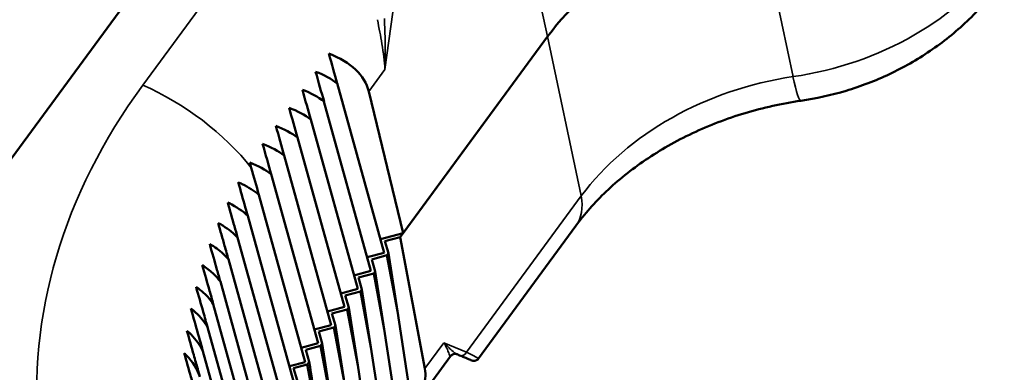
# Paper-space layout 'Layout1' of a CAD drawing. Units: inches. Extents: x 0.3 to 16.7, y 0.3 to 10.7.
# Drawn here: x 11.2 to 12, y 8.7 to 9 of the extents above; entities that cross this region are included whole.
import ezdxf

# ---------------------------------------------------------------- set-up
doc = ezdxf.new("R2010")
doc.units = ezdxf.units.IN
doc.header["$MEASUREMENT"] = 0
doc.layers.add('Viewport5ForCustomObjects_0', color=7, linetype='Continuous')
doc.layers.add('Visible (ANSI)', color=7, linetype='Continuous', lineweight=50)
doc.layers.add('Visible Narrow (ANSI)', color=7, linetype='Continuous', lineweight=35)

# ---------------------------------------------------------------- blocks, each defined once
blk = doc.blocks.new('CustomObjectsInViewport5_0')
at = {"layer": 'Visible (ANSI)'}
for p, q in [((-10002.1086, -10002.8378), (-10003.1212, -10004.215)), ((-10001.3947, -10002.9549), (-10001.6586, -10003.3137)), ((-10001.3947, -10002.9549), (-10001.6533, -10003.3065)), ((-10001.7714, -10003.0385), (-10001.6873, -10003.3415)), ((-10001.715, -10003.0529), (-10001.6533, -10003.3065)), ((-10001.7951, -10003.0708), (-10001.711, -10003.3738)), ((-10001.8188, -10003.1031), (-10001.7347, -10003.4061)), ((-10001.8426, -10003.1354), (-10001.7585, -10003.4383)), ((-10001.8663, -10003.1677), (-10001.7822, -10003.4706)), ((-10001.8897, -10003.201), (-10001.8058, -10003.5033)), ((-10001.9117, -10003.2376), (-10001.8286, -10003.5369)), ((-10001.9317, -10003.2754), (-10001.8496, -10003.5711)), ((-10001.5187, -10003.5306), (-10001.344, -10003.2931)), ((-10001.6533, -10003.3065), (-10001.694, -10003.3172)), ((-10001.9499, -10003.314), (-10001.8689, -10003.6059)), ((-10001.6859, -10003.3209), (-10001.6586, -10003.3137)), ((-10001.6797, -10003.3424), (-10001.6859, -10003.3209)), ((-10001.6586, -10003.3137), (-10001.6146, -10003.5486)), ((-10001.6873, -10003.3415), (-10001.7177, -10003.3495)), ((-10001.7096, -10003.3532), (-10001.6823, -10003.346)), ((-10001.6797, -10003.3424), (-10001.6823, -10003.346)), ((-10001.6823, -10003.346), (-10001.6637, -10003.4456)), ((-10001.6637, -10003.4456), (-10001.6797, -10003.3424)), ((-10001.9663, -10003.3531), (-10001.8863, -10003.6411)), ((-10001.7034, -10003.3747), (-10001.7096, -10003.3532)), ((-10001.711, -10003.3738), (-10001.7415, -10003.3818)), ((-10001.7334, -10003.3854), (-10001.706, -10003.3783)), ((-10001.7034, -10003.3747), (-10001.706, -10003.3783)), ((-10001.706, -10003.3783), (-10001.6874, -10003.4778)), ((-10001.6874, -10003.4778), (-10001.7034, -10003.3747)), ((-10001.9807, -10003.3929), (-10001.902, -10003.6767)), ((-10001.7271, -10003.4069), (-10001.7334, -10003.3854)), ((-10001.7347, -10003.4061), (-10001.7652, -10003.4141)), ((-10001.7571, -10003.4177), (-10001.7298, -10003.4105)), ((-10001.7271, -10003.4069), (-10001.7298, -10003.4105)), ((-10001.7298, -10003.4105), (-10001.7111, -10003.5101)), ((-10001.7111, -10003.5101), (-10001.7271, -10003.4069)), ((-10001.9933, -10003.4333), (-10001.9157, -10003.7127)), ((-10001.7509, -10003.4392), (-10001.7571, -10003.4177)), ((-10001.7585, -10003.4383), (-10001.7889, -10003.4463)), ((-10001.7808, -10003.45), (-10001.7535, -10003.4428)), ((-10001.7746, -10003.4715), (-10001.7808, -10003.45)), ((-10001.7509, -10003.4392), (-10001.7535, -10003.4428)), ((-10001.7535, -10003.4428), (-10001.7348, -10003.5424)), ((-10001.7348, -10003.5424), (-10001.7509, -10003.4392)), ((-10001.6637, -10003.4456), (-10001.639, -10003.608)), ((-10002.0037, -10003.4746), (-10001.9276, -10003.7489)), ((-10001.7822, -10003.4706), (-10001.8127, -10003.4786)), ((-10001.8046, -10003.4823), (-10001.7772, -10003.4751)), ((-10001.7983, -10003.5038), (-10001.8046, -10003.4823)), ((-10001.7746, -10003.4715), (-10001.7772, -10003.4751)), ((-10001.7772, -10003.4751), (-10001.7586, -10003.5747)), ((-10001.7586, -10003.5747), (-10001.7746, -10003.4715)), ((-10001.6874, -10003.4778), (-10001.6628, -10003.6403)), ((-10001.8058, -10003.5033), (-10001.8357, -10003.5112)), ((-10001.7983, -10003.5038), (-10001.8012, -10003.5077)), ((-10001.7809, -10003.616), (-10001.7983, -10003.5038)), ((-10002.0119, -10003.5171), (-10001.9375, -10003.7853)), ((-10001.8279, -10003.5147), (-10001.8012, -10003.5077)), ((-10001.8217, -10003.5362), (-10001.8279, -10003.5147)), ((-10001.8012, -10003.5077), (-10001.7809, -10003.616)), ((-10001.7111, -10003.5101), (-10001.6865, -10003.6725)), ((-10001.5524, -10003.5248), (-10001.5569, -10003.5229)), ((-10001.8286, -10003.5369), (-10001.857, -10003.5444)), ((-10001.5685, -10003.5263), (-10001.6359, -10003.618)), ((-10001.8496, -10003.5478), (-10001.8252, -10003.5414)), ((-10001.8434, -10003.5693), (-10001.8496, -10003.5478)), ((-10001.7348, -10003.5424), (-10001.7102, -10003.7048))]:
    blk.add_line(p, q, dxfattribs=at)
for centre, major_axis, ratio, start_param, end_param in [((-10000.9749, -10003.1346), (-0.4887, -0.1056), 0.792268, 4.625509, 5.552499), ((-10000.9749, -10003.1346), (-0.4887, -0.1056), 0.792268, 4.625509, 5.552499), ((-10001.8296, -10002.8406), (-0.0872, 0.3034), 0.005317, 4.000155, 4.213488), ((-10001.8533, -10002.8729), (-0.0872, 0.3034), 0.005317, 4.000155, 4.213488), ((-10001.877, -10002.9052), (-0.0872, 0.3034), 0.005317, 4.000155, 4.213488), ((-10001.9008, -10002.9374), (-0.0872, 0.3034), 0.005317, 4.000155, 4.213488), ((-10001.9245, -10002.9697), (-0.0872, 0.3034), 0.005317, 4.000155, 4.213488), ((-10001.9482, -10003.002), (-0.0872, 0.3034), 0.005317, 3.995276, 4.213488), ((-10001.9715, -10003.0337), (-0.0872, 0.3034), 0.005317, 4.171793, 4.207307), ((-10001.5657, -10003.5333), (-0.0126, -0.0072), 0.68806, 3.627856, 3.648292), ((-10000.9654, -10003.8724), (-0.9785, -0.212), 0.790353, 5.58299, 5.590055), ((-10002.5542, -9991.9905), (-2.1077, 16.7122), 0.058896, 2.32644, 2.339027)]:
    blk.add_ellipse(centre, major_axis=major_axis, ratio=ratio, start_param=start_param, end_param=end_param, dxfattribs=at)
at = {"layer": 'Visible (ANSI)', "extrusion": (0, 0, -1)}
for centre, major_axis, ratio, start_param, end_param in [((-10002.0557, -10003.1481), (0.3399, 0.0981), 0.450684, 5.745312, 6.302247), ((-10002.0794, -10003.1804), (0.3399, 0.0981), 0.450684, 5.745312, 5.958644), ((-10002.1031, -10003.2127), (0.3399, 0.0981), 0.450684, 5.745312, 5.958644), ((-10002.1269, -10003.2449), (0.3399, 0.0981), 0.450684, 5.745312, 5.958644), ((-10002.1506, -10003.2772), (0.3399, 0.0981), 0.450684, 5.745312, 5.958644), ((-10002.1743, -10003.3095), (0.3399, 0.0981), 0.450684, 5.745312, 5.958644), ((-10002.1985, -10003.3423), (0.3399, 0.0981), 0.450684, 5.751492, 5.963524), ((-9996.8526, -10034.6299), (-6.6178, 41.9838), 0.002347, 5.541215, 5.546738), ((-10001.9575, -10003.6333), (0.342, 0.0888), 0.412594, 0.028462, 0.496228)]:
    blk.add_ellipse(centre, major_axis=major_axis, ratio=ratio, start_param=start_param, end_param=end_param, dxfattribs=at)
at = {"layer": 'Visible (ANSI)'}
for points, knots in [([(-10000.5863, -10002.8628), (-10000.6036, -10002.8863), (-10000.6228, -10002.9079), (-10000.6643, -10002.9472), (-10000.6864, -10002.9649), (-10000.733, -10002.9964), (-10000.7573, -10003.0102), (-10000.8077, -10003.0339), (-10000.8337, -10003.0439), (-10000.8868, -10003.0598), (-10000.9139, -10003.0657), (-10000.9413, -10003.0697)], [-0.7847892, -0.7847892, -0.7847892, -0.7847892, -0.5993911, -0.5993911, -0.4139929, -0.4139929, -0.2285948, -0.2285948, -0.0431967, -0.0431967, 0.1422014, 0.1422014, 0.1422014, 0.1422014]), ([(-10000.9413, -10003.0697), (-10000.975, -10003.0746), (-10001.0085, -10003.082), (-10001.0736, -10003.1015), (-10001.1052, -10003.1136), (-10001.165, -10003.1417), (-10001.1932, -10003.1578), (-10001.245, -10003.1929), (-10001.2687, -10003.2119), (-10001.3105, -10003.2516), (-10001.3287, -10003.2723), (-10001.344, -10003.2931)], [-0.1422014, -0.1422014, -0.1422014, -0.1422014, 0.0431967, 0.0431967, 0.2285948, 0.2285948, 0.4139929, 0.4139929, 0.5993911, 0.5993911, 0.7847892, 0.7847892, 0.7847892, 0.7847892]), ([(-10001.9487, -10003.2154), (-10001.9463, -10003.2164), (-10001.9439, -10003.2175), (-10001.9303, -10003.2241), (-10001.9203, -10003.2303), (-10001.9117, -10003.2376)], [-0.3531375, -0.3531375, -0.3531375, -0.3531375, -0.3275325, -0.3275325, -0.2060757, -0.2060757, -0.2060757, -0.2060757]), ([(-10001.9317, -10003.2754), (-10001.9331, -10003.2703), (-10001.9346, -10003.265), (-10001.9402, -10003.2454), (-10001.9444, -10003.2305), (-10001.9487, -10003.2154)], [-0.2920065, -0.2920065, -0.2920065, -0.2920065, -0.2458935, -0.2458935, -0.1243331, -0.1243331, -0.1243331, -0.1243331]), ([(-10001.9676, -10003.2514), (-10001.9666, -10003.2519), (-10001.9656, -10003.2524), (-10001.952, -10003.2593), (-10001.9408, -10003.2667), (-10001.9317, -10003.2754)], [-0.3381491, -0.3381491, -0.3381491, -0.3381491, -0.3269336, -0.3269336, -0.1880306, -0.1880306, -0.1880306, -0.1880306]), ([(-10001.9499, -10003.314), (-10001.9517, -10003.3075), (-10001.9536, -10003.3008), (-10001.9594, -10003.2803), (-10001.9635, -10003.266), (-10001.9676, -10003.2514)], [-0.2991385, -0.2991385, -0.2991385, -0.2991385, -0.2409644, -0.2409644, -0.1242497, -0.1242497, -0.1242497, -0.1242497]), ([(-10001.9847, -10003.2882), (-10001.9733, -10003.2942), (-10001.9631, -10003.3012), (-10001.953, -10003.3108), (-10001.9514, -10003.3123), (-10001.9499, -10003.314)], [-0.3230896, -0.3230896, -0.3230896, -0.3230896, -0.1946011, -0.1946011, -0.1698709, -0.1698709, -0.1698709, -0.1698709]), ([(-10001.9663, -10003.3531), (-10001.9685, -10003.3454), (-10001.9707, -10003.3373), (-10001.9768, -10003.3159), (-10001.9807, -10003.3021), (-10001.9847, -10003.2882)], [-0.3060816, -0.3060816, -0.3060816, -0.3060816, -0.2355924, -0.2355924, -0.1241113, -0.1241113, -0.1241113, -0.1241113]), ([(-10001.9998, -10003.3256), (-10001.9907, -10003.3309), (-10001.9826, -10003.3368), (-10001.9722, -10003.3465), (-10001.9691, -10003.3498), (-10001.9663, -10003.3531)], [-0.307792, -0.307792, -0.307792, -0.307792, -0.2015997, -0.2015997, -0.151322, -0.151322, -0.151322, -0.151322]), ([(-10001.9807, -10003.3929), (-10001.9827, -10003.3862), (-10001.9847, -10003.3791), (-10001.9908, -10003.3575), (-10001.9952, -10003.3419), (-10001.9998, -10003.3256)], [-0.3388268, -0.3388268, -0.3388268, -0.3388268, -0.2678593, -0.2678593, -0.1285545, -0.1285545, -0.1285545, -0.1285545]), ([(-10002.013, -10003.3636), (-10002.0061, -10003.368), (-10001.9998, -10003.3728), (-10001.9891, -10003.3827), (-10001.9846, -10003.3877), (-10001.9807, -10003.3929)], [-0.292225, -0.292225, -0.292225, -0.292225, -0.2081006, -0.2081006, -0.1321335, -0.1321335, -0.1321335, -0.1321335]), ([(-10001.9933, -10003.4333), (-10001.9954, -10003.4257), (-10001.9977, -10003.4177), (-10002.004, -10003.3952), (-10002.0084, -10003.3798), (-10002.013, -10003.3636)], [-0.3441315, -0.3441315, -0.3441315, -0.3441315, -0.2641415, -0.2641415, -0.1278577, -0.1278577, -0.1278577, -0.1278577]), ([(-10002.0242, -10003.4022), (-10002.0194, -10003.4056), (-10002.0148, -10003.4091), (-10002.0038, -10003.4192), (-10001.998, -10003.4261), (-10001.9933, -10003.4333)], [-0.2759211, -0.2759211, -0.2759211, -0.2759211, -0.2141028, -0.2141028, -0.112105, -0.112105, -0.112105, -0.112105]), ([(-10002.0037, -10003.4746), (-10002.0061, -10003.4661), (-10002.0087, -10003.4569), (-10002.0154, -10003.433), (-10002.0198, -10003.4178), (-10002.0242, -10003.4022)], [-0.3272088, -0.3272088, -0.3272088, -0.3272088, -0.2451378, -0.2451378, -0.1229549, -0.1229549, -0.1229549, -0.1229549]), ([(-10002.0334, -10003.4413), (-10002.0304, -10003.4435), (-10002.0276, -10003.4459), (-10002.0162, -10003.4563), (-10002.009, -10003.4651), (-10002.0037, -10003.4746)], [-0.2588818, -0.2588818, -0.2588818, -0.2588818, -0.2196187, -0.2196187, -0.0896678, -0.0896678, -0.0896678, -0.0896678]), ([(-10002.0119, -10003.5171), (-10002.0123, -10003.5156), (-10002.0128, -10003.5141), (-10002.0155, -10003.5042), (-10002.0181, -10003.4951), (-10002.0247, -10003.4717), (-10002.029, -10003.4566), (-10002.0334, -10003.4413)], [-0.3374124, -0.3374124, -0.3374124, -0.3374124, -0.3226367, -0.3226367, -0.2415394, -0.2415394, -0.1223289, -0.1223289, -0.1223289, -0.1223289]), ([(-10002.0405, -10003.4809), (-10002.038, -10003.483), (-10002.0355, -10003.4852), (-10002.0241, -10003.4965), (-10002.017, -10003.5064), (-10002.0119, -10003.5171)], [-0.2407058, -0.2407058, -0.2407058, -0.2407058, -0.2048896, -0.2048896, -0.0635066, -0.0635066, -0.0635066, -0.0635066]), ([(-10002.0172, -10003.5634), (-10002.0184, -10003.559), (-10002.0198, -10003.5541), (-10002.0234, -10003.5412), (-10002.0258, -10003.5328), (-10002.0321, -10003.5106), (-10002.0362, -10003.4959), (-10002.0405, -10003.4809)], [-0.3612582, -0.3612582, -0.3612582, -0.3612582, -0.3111612, -0.3111612, -0.2368771, -0.2368771, -0.1215274, -0.1215274, -0.1215274, -0.1215274]), ([(-10002.0455, -10003.521), (-10002.0441, -10003.5223), (-10002.0427, -10003.5236), (-10002.0301, -10003.5364), (-10002.022, -10003.5493), (-10002.0172, -10003.5634)], [-0.2214468, -0.2214468, -0.2214468, -0.2214468, -0.2001398, -0.2001398, -0.0221024, -0.0221024, -0.0221024, -0.0221024]), ([(-10002.0222, -10003.6034), (-10002.0237, -10003.5982), (-10002.0254, -10003.5922), (-10002.0292, -10003.5786), (-10002.0313, -10003.5712), (-10002.0373, -10003.5499), (-10002.0415, -10003.5353), (-10002.0455, -10003.521)], [-0.3047376, -0.3047376, -0.3047376, -0.3047376, -0.2535844, -0.2535844, -0.2009708, -0.2009708, -0.1090346, -0.1090346, -0.1090346, -0.1090346]), ([(-10001.5685, -10003.5263), (-10001.5679, -10003.5254), (-10001.5671, -10003.5248), (-10001.5656, -10003.5236), (-10001.5648, -10003.5232), (-10001.5632, -10003.5226), (-10001.5625, -10003.5224), (-10001.5609, -10003.5222), (-10001.5604, -10003.5222), (-10001.5594, -10003.5223), (-10001.559, -10003.5223), (-10001.5585, -10003.5224), (-10001.5583, -10003.5225), (-10001.558, -10003.5225), (-10001.5579, -10003.5226), (-10001.5576, -10003.5226), (-10001.5575, -10003.5227), (-10001.5572, -10003.5228), (-10001.5572, -10003.5228), (-10001.5571, -10003.5228), (-10001.557, -10003.5228), (-10001.557, -10003.5228), (-10001.557, -10003.5228), (-10001.557, -10003.5228)], [1.09484349, 1.09484349, 1.09484349, 1.09484349, 1.09529263, 1.09529263, 1.09585752, 1.09585752, 1.09669936, 1.09669936, 1.09812882, 1.09812882, 1.10004007, 1.10004007, 1.10196453, 1.10196453, 1.10443893, 1.10443893, 1.10863883, 1.10863883, 1.1185908, 1.1185908, 1.12854277, 1.12854277, 1.13129423, 1.13129423, 1.13129423, 1.13129423]), ([(-10001.5524, -10003.5248), (-10001.5495, -10003.526), (-10001.547, -10003.5271), (-10001.5423, -10003.529), (-10001.5403, -10003.5299), (-10001.5368, -10003.5314), (-10001.5353, -10003.532), (-10001.5329, -10003.533), (-10001.532, -10003.5334), (-10001.5311, -10003.5337), (-10001.5308, -10003.5338), (-10001.5305, -10003.534), (-10001.5304, -10003.534), (-10001.53, -10003.5341), (-10001.5299, -10003.5342), (-10001.5295, -10003.5343), (-10001.5293, -10003.5344), (-10001.5291, -10003.5344), (-10001.529, -10003.5345), (-10001.5286, -10003.5345), (-10001.5284, -10003.5346), (-10001.5276, -10003.5347), (-10001.5271, -10003.5347), (-10001.5257, -10003.5347), (-10001.5252, -10003.5346), (-10001.5239, -10003.5343), (-10001.5233, -10003.5341), (-10001.5221, -10003.5336), (-10001.5215, -10003.5333), (-10001.5202, -10003.5324), (-10001.5194, -10003.5316), (-10001.5187, -10003.5306)], [-1.5358897, -1.5358897, -1.5358897, -1.5358897, -1.4476805, -1.4476805, -1.3594712, -1.3594712, -1.271262, -1.271262, -1.1830527, -1.1830527, -1.1389481, -1.1389481, -1.1168958, -1.1168958, -1.1058696, -1.1058696, -1.1030357, -1.1030357, -1.1015109, -1.1015109, -1.0991944, -1.0991944, -1.0972171, -1.0972171, -1.0963269, -1.0963269, -1.0957439, -1.0957439, -1.0953559, -1.0953559, -1.0948435, -1.0948435, -1.0948435, -1.0948435])]:
    blk.add_open_spline(points, degree=3, knots=knots, dxfattribs=at)
blk.add_open_spline([(-10001.9117, -10003.2376), (-10001.916, -10003.2223), (-10001.9206, -10003.2061), (-10001.9253, -10003.1894)], degree=3, dxfattribs=at)
at = {"layer": 'Visible Narrow (ANSI)'}
for p, q in [((-10001.4661, -10002.6318), (-10001.3947, -10002.9549)), ((-10001.8628, -10002.6924), (-10002.1197, -10003.0418)), ((-10000.9552, -10003.0266), (-10001.0159, -10002.7397)), ((-10001.6862, -10003.0138), (-10001.6716, -10002.9114)), ((-10001.3947, -10002.9549), (-10001.3345, -10003.2398)), ((-10001.715, -10003.0529), (-10001.6862, -10003.0138)), ((-10001.3345, -10003.2398), (-10001.5401, -10003.5194)), ((-10001.5805, -10003.5023), (-10001.6146, -10003.5486)), ((-10001.5401, -10003.5194), (-10001.5805, -10003.5023))]:
    blk.add_line(p, q, dxfattribs=at)
at = {"layer": 'Visible Narrow (ANSI)', "extrusion": (0, 0, -1)}
for centre, major_axis, ratio, start_param, end_param in [((-10000.9976, -10002.6248), (-0.4889, -0.1046), 0.806365, 3.870659, 4.797649), ((-10000.9772, -10002.8223), (0.0359, -0.2474), 0.053335, 0, 0.607154), ((-10002.0873, -10003.1912), (0.2014, -0.1481), 0.45546, 4.236436, 5.257086), ((-10001.5607, -10003.5321), (0.00574, 0.00819), 0.999075, 4.712389, 6.048298)]:
    blk.add_ellipse(centre, major_axis=major_axis, ratio=ratio, start_param=start_param, end_param=end_param, dxfattribs=at)
at = {"layer": 'Visible Narrow (ANSI)'}
for centre, major_axis, ratio, start_param, end_param in [((-10000.9157, -10003.4146), (-0.4885, -0.1065), 0.77817, 4.624128, 5.551119), ((-10001.0686, -10003.489), (-1.2231, -0.2651), 0.790353, 5.553135, 6.196433), ((-10001.5454, -10003.145), (0.2014, -0.1481), 0.45546, 0, 0.441046), ((-10001.5485, -10003.5156), (-0.00389, -0.00921), 0.924938, 0, 1.55015), ((-10001.7535, -10003.4281), (0.2349, -0.1025), 0.016051, 6.279555, 6.720602), ((-10001.8062, -10003.4275), (-0.2377, 0.0987), 0.018563, 3.087285, 3.137044)]:
    blk.add_ellipse(centre, major_axis=major_axis, ratio=ratio, start_param=start_param, end_param=end_param, dxfattribs=at)
for points, knots in [([(-10001.6862, -10003.0138), (-10001.6853, -10002.9979), (-10001.6852, -10002.9816), (-10001.6858, -10002.9511), (-10001.6864, -10002.9368), (-10001.6868, -10002.9224)], [-0.2726076, -0.2726076, -0.2726076, -0.2726076, -0.1238516, -0.1238516, 0, 0, 0, 0]), ([(-10001.6991, -10002.9248), (-10001.6967, -10002.9398), (-10001.6937, -10002.9541), (-10001.6886, -10002.9839), (-10001.6865, -10002.9992), (-10001.6862, -10003.0138)], [0, 0, 0, 0, 0.1238516, 0.1238516, 0.2726076, 0.2726076, 0.2726076, 0.2726076]), ([(-10001.5805, -10003.5023), (-10001.5762, -10003.5094), (-10001.5735, -10003.5157), (-10001.5704, -10003.5239), (-10001.5698, -10003.5263), (-10001.5689, -10003.5264)], [-0.0017486, -0.0017486, -0.0017486, -0.0017486, 0.1456546, 0.1456546, 0.2708591, 0.2708591, 0.2708591, 0.2708591]), ([(-10001.5569, -10003.5229), (-10001.5599, -10003.5216), (-10001.563, -10003.5191), (-10001.5704, -10003.5122), (-10001.575, -10003.5074), (-10001.5805, -10003.5023)], [-0.270378, -0.270378, -0.270378, -0.270378, -0.1456546, -0.1456546, 0.0017486, 0.0017486, 0.0017486, 0.0017486])]:
    blk.add_open_spline(points, degree=3, knots=knots, dxfattribs=at)

psp = doc.layouts.get("Layout1")

# ---------------------------------------------------------------- block references
at = {"layer": 'Viewport5ForCustomObjects_0', "xscale": 0.5000000000000251, "yscale": 0.5000000000000251, "zscale": 0.5000000000000251}
psp.add_blockref('CustomObjectsInViewport5_0', (5012.3279, 5010.46558), dxfattribs=at)

doc.saveas('drawing.dxf')
